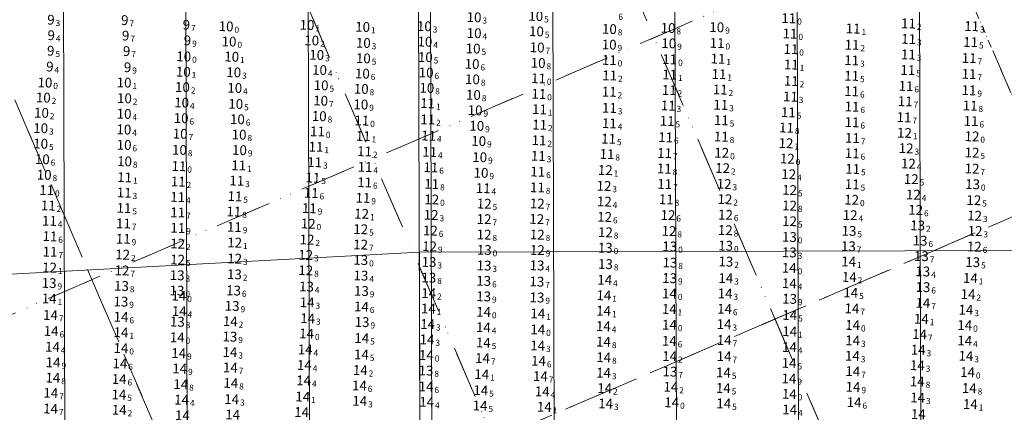
# Model space of a CAD drawing. Extents: x 2309545 to 53414866, y 5723075 to 50914197.
# Drawn here: x 5613772 to 5614094, y 5724423 to 5724551 of the extents above; entities that cross this region are included whole.
import ezdxf
from ezdxf.enums import TextEntityAlignment as Align

# ---------------------------------------------------------------- set-up
doc = ezdxf.new("R2010")
doc.units = 0
doc.header["$LTSCALE"] = 20
doc.linetypes.add('DASHDOT2', pattern=[0.5, 0.25, -0.125, 0, -0.125])
for name, color, linetype in [('CANAL', 7, 'CONTINUOUS'), ('GRILLA', 252, 'CONTINUOUS'), ('PROGRESIVAS', 251, 'CONTINUOUS'), ('TEXTO', 63, 'CONTINUOUS')]:
    doc.layers.add(name, color=color, linetype=linetype)
doc.styles.add('ISO', font='iso')

msp = doc.modelspace()

# ---------------------------------------------------------------- linework, layer by layer
at = {"layer": 'CANAL', "color": 10, "lineweight": 0}
for p in [(5613702.922, 5724464.763), (5613702.922, 5724464.763), (5614238.942, 5724476.465)]:
    msp.add_line(p, (5613902.889, 5724475.398), dxfattribs=at)
at = {"layer": 'GRILLA', "color": 252, "linetype": 'DASHDOT2', "lineweight": 0, "ltscale": 3}
for p, q in [((5614062.008, 5723847.739), (5613568.584, 5724994.927)), ((5614238.93, 5724195.671), (5613895.163, 5724994.913)), ((5614238.919, 5723942.607), (5613806.109, 5724948.872)), ((5614170.871, 5723847.726), (5613714.246, 5724909.36)), ((5613994.915, 5724003.727), (5613622.383, 5724869.848)), ((5614178.184, 5724083.814), (5613905.709, 5724717.305)), ((5614086.778, 5724043.238), (5613813.846, 5724677.793)), ((5612955.214, 5724104.862), (5614238.949, 5724657.017)), ((5612955.209, 5723996.002), (5614238.945, 5724548.157)), ((5613047.635, 5724035.756), (5614238.945, 5724548.157)), ((5613102.144, 5724059.201), (5614110.991, 5724493.123))]:
    msp.add_line(p, q, dxfattribs=at)
at = {"layer": 'GRILLA', "color": 251, "linetype": 'DASHDOT2', "lineweight": 0, "ltscale": 0.5}
msp.add_line((5614238.93, 5724195.671), (5613997.572, 5724756.816), dxfattribs=at)
at = {"layer": 'GRILLA', "color": 251, "linetype": 'DASHDOT2', "lineweight": 0, "ltscale": 3}
msp.add_line((5613062.632, 5724151.064), (5614071.479, 5724584.986), dxfattribs=at)
at = {"layer": 'PROGRESIVAS', "lineweight": 0}
for p, q in [((5613786.224, 5724675.029), (5613787.53, 5724263.532)), ((5613826.192, 5724675.156), (5613827.534, 5724252.638)), ((5613866.161, 5724675.283), (5613867.538, 5724241.617)), ((5613902.254, 5724675.397), (5613903.423, 5724307.415)), ((5613906.129, 5724675.41), (5613907.542, 5724230.574)), ((5613946.098, 5724675.536), (5613947.546, 5724219.512)), ((5613986.066, 5724675.663), (5613987.549, 5724208.822)), ((5614026.035, 5724675.79), (5614027.552, 5724197.955)), ((5614066.004, 5724675.917), (5614067.718, 5724135.936)), ((5613902.889, 5724475.398), (5613903.423, 5724307.415))]:
    msp.add_line(p, q, dxfattribs=at)

# ---------------------------------------------------------------- texts
at = {"layer": 'TEXTO', "color": 4, "linetype": 'Continuous', "lineweight": 0, "style": 'ISO', "oblique": 15}
for s, p in [('10', (5613943.353, 5724552.474)), ('10', (5613868.595, 5724549.565)), ('10', (5613923.194, 5724552.073)), ('11', (5614026.047, 5724551.75)), ('10', (5613886.78, 5724548.922)), ('10', (5613906.944, 5724549.156)), ('10', (5613923.222, 5724546.891)), ('10', (5613943.587, 5724547.469)), ('10', (5613967.423, 5724548.235)), ('10', (5613986.599, 5724548.569)), ('10', (5614002.527, 5724548.822)), ('10', (5613843.122, 5724544.153)), ('10', (5613870.135, 5724544.505)), ('10', (5613887.001, 5724543.698)), ('10', (5613907.131, 5724544.092)), ('10', (5613967.36, 5724543.143)), ('10', (5613986.831, 5724543.557)), ('10', (5613871.769, 5724539.771)), ('10', (5613922.885, 5724541.862)), ('10', (5613943.814, 5724542.227)), ('10', (5613843.979, 5724539.192)), ('10', (5613887.005, 5724538.675)), ('10', (5613907.262, 5724539.061)), ('10', (5613922.545, 5724536.809)), ('10', (5613944.14, 5724537.155)), ('10', (5613828.171, 5724534.282)), ('10', (5613844.646, 5724534.083)), ('10', (5613872.689, 5724534.848)), ('10', (5613886.691, 5724533.675)), ('10', (5613907.535, 5724534.032)), ('10', (5613782.95, 5724530.747)), ('10', (5613808.821, 5724530.748)), ('10', (5613873.212, 5724529.869)), ('10', (5613922.672, 5724531.809)), ('11', (5613944.264, 5724532.127)), ('10', (5613827.881, 5724529.265)), ('10', (5613844.984, 5724528.996)), ('10', (5613886.323, 5724528.684)), ('10', (5613907.769, 5724529.004)), ('10', (5613922.983, 5724526.749)), ('10', (5613782.415, 5724525.871)), ('10', (5613808.929, 5724525.62)), ('10', (5613827.629, 5724524.226)), ('10', (5613845.313, 5724523.77)), ('10', (5613873.057, 5724524.847)), ('10', (5613886.199, 5724523.607)), ('10', (5613781.821, 5724520.879)), ('10', (5613808.817, 5724520.549)), ('10', (5613923.545, 5724521.712)), ('10', (5613827.462, 5724519.141)), ('10', (5613845.849, 5724518.787)), ('10', (5613872.592, 5724519.796)), ('11', (5613886.518, 5724518.357)), ('10', (5613781.555, 5724515.855)), ('10', (5613808.749, 5724515.442)), ('10', (5613827.147, 5724514.048)), ('11', (5613872.022, 5724514.797)), ('10', (5613924.086, 5724516.635)), ('10', (5613781.541, 5724510.804)), ('10', (5613846.399, 5724513.757)), ('10', (5613924.706, 5724511.665)), ('10', (5613808.829, 5724510.407)), ('10', (5613826.911, 5724508.786)), ('10', (5613846.522, 5724508.722)), ('10', (5613782.085, 5724505.709)), ('10', (5613808.967, 5724505.031)), ('10', (5613925.041, 5724506.394)), ('10', (5613925.466, 5724501.296)), ('10', (5613782.7, 5724500.655))]:
    msp.add_text(s, height=3.2, rotation=358.46922, dxfattribs=at).set_placement(p, align=Align.MIDDLE_RIGHT)
at = {"layer": 'TEXTO', "color": 3, "linetype": 'Continuous', "lineweight": 0, "style": 'ISO', "oblique": 15}
for s, p in [('9', (5613783.696, 5724551.28)), ('9', (5613807.828, 5724551.157)), ('9', (5613827.963, 5724549.647)), ('9', (5613783.784, 5724546.219)), ('9', (5613808.108, 5724546.117)), ('10', (5613842.16, 5724549.103)), ('9', (5613828.313, 5724544.52)), ('9', (5613783.632, 5724541.169)), ('9', (5613808.434, 5724541.047)), ('10', (5613828.306, 5724539.291)), ('9', (5613783.352, 5724535.995)), ('9', (5613808.737, 5724535.766))]:
    msp.add_text(s, height=3.2, rotation=358.46922, dxfattribs=at).set_placement(p, align=Align.MIDDLE_RIGHT)
for s, p in [('3', (5613784.032, 5724551.271)), ('7', (5613808.163, 5724551.148)), ('7', (5613828.298, 5724549.638)), ('0', (5613842.495, 5724549.094)), ('4', (5613784.119, 5724546.21)), ('7', (5613808.443, 5724546.108)), ('9', (5613828.648, 5724544.511)), ('5', (5613783.967, 5724541.16)), ('7', (5613808.769, 5724541.038)), ('0', (5613828.641, 5724539.282)), ('4', (5613783.687, 5724535.986)), ('9', (5613809.072, 5724535.757))]:
    msp.add_text(s, height=2, rotation=358.46922, dxfattribs=at).set_placement(p, align=Align.TOP_LEFT)
at = {"layer": 'TEXTO', "color": 4, "linetype": 'Continuous', "lineweight": 0, "style": 'ISO', "oblique": 15}
for s, p in [('3', (5613923.529, 5724552.064)), ('5', (5613943.688, 5724552.465)), ('6', (5613967.964, 5724553.311)), ('0', (5614026.382, 5724551.742)), ('1', (5613868.931, 5724549.556)), ('1', (5613887.115, 5724548.913)), ('3', (5613907.28, 5724549.147)), ('8', (5613967.758, 5724548.226)), ('8', (5613986.934, 5724548.56)), ('9', (5614002.862, 5724548.813)), ('2', (5613870.47, 5724544.496)), ('4', (5613923.557, 5724546.882)), ('5', (5613943.922, 5724547.46)), ('0', (5613843.457, 5724544.144)), ('3', (5613887.336, 5724543.689)), ('4', (5613907.466, 5724544.083)), ('5', (5613923.22, 5724541.853)), ('7', (5613944.149, 5724542.218)), ('9', (5613967.695, 5724543.134)), ('9', (5613987.166, 5724543.548)), ('1', (5613844.314, 5724539.183)), ('3', (5613872.104, 5724539.762)), ('5', (5613887.34, 5724538.666)), ('5', (5613907.597, 5724539.052)), ('4', (5613873.025, 5724534.839)), ('6', (5613922.881, 5724536.8)), ('8', (5613944.475, 5724537.146)), ('1', (5613828.506, 5724534.273)), ('3', (5613844.981, 5724534.074)), ('6', (5613887.026, 5724533.666)), ('6', (5613907.87, 5724534.023)), ('8', (5613923.007, 5724531.8)), ('0', (5613944.599, 5724532.118)), ('0', (5613783.285, 5724530.738)), ('1', (5613809.156, 5724530.739)), ('2', (5613828.216, 5724529.256)), ('4', (5613845.319, 5724528.987)), ('5', (5613873.547, 5724529.86)), ('8', (5613886.658, 5724528.675)), ('8', (5613908.104, 5724528.995)), ('2', (5613782.75, 5724525.863)), ('2', (5613809.264, 5724525.611)), ('8', (5613923.318, 5724526.74)), ('4', (5613827.964, 5724524.217)), ('5', (5613845.648, 5724523.761)), ('7', (5613873.392, 5724524.838)), ('9', (5613886.534, 5724523.598)), ('2', (5613782.156, 5724520.87)), ('4', (5613809.152, 5724520.54)), ('6', (5613827.798, 5724519.132)), ('6', (5613846.185, 5724518.778)), ('8', (5613872.927, 5724519.787)), ('9', (5613923.88, 5724521.703)), ('3', (5613781.891, 5724515.846)), ('0', (5613886.853, 5724518.348)), ('9', (5613924.421, 5724516.626)), ('4', (5613809.084, 5724515.433)), ('7', (5613827.482, 5724514.039)), ('8', (5613846.734, 5724513.748)), ('0', (5613872.357, 5724514.788)), ('5', (5613781.876, 5724510.795)), ('6', (5613809.164, 5724510.398)), ('9', (5613925.041, 5724511.656)), ('8', (5613827.246, 5724508.778)), ('9', (5613846.857, 5724508.713)), ('9', (5613925.376, 5724506.385)), ('6', (5613782.421, 5724505.7)), ('8', (5613809.302, 5724505.022)), ('8', (5613783.035, 5724500.647)), ('9', (5613925.801, 5724501.287))]:
    msp.add_text(s, height=2, rotation=358.46922, dxfattribs=at).set_placement(p, align=Align.TOP_LEFT)
at = {"layer": 'TEXTO', "color": 1, "linetype": 'Continuous', "lineweight": 0, "style": 'ISO', "oblique": 15}
for s, p in [('11', (5614065.168, 5724550.038)), ('11', (5614026.464, 5724546.742)), ('11', (5614047.089, 5724548.381)), ('11', (5614085.816, 5724549.162)), ('11', (5614002.634, 5724543.651)), ('11', (5614046.734, 5724543.072)), ('11', (5614065.213, 5724544.962)), ('11', (5614085.481, 5724543.965)), ('11', (5614026.756, 5724541.665)), ('11', (5614065.138, 5724539.913)), ('11', (5613967.407, 5724538.097)), ('11', (5613987.144, 5724538.349)), ('11', (5614002.916, 5724538.54)), ('11', (5614026.883, 5724536.634)), ('11', (5614046.614, 5724538.015)), ('11', (5614085.006, 5724538.744)), ('11', (5613987.139, 5724533.339)), ('11', (5614003.234, 5724533.505)), ('11', (5614064.955, 5724534.822)), ('11', (5614084.96, 5724533.546)), ('11', (5613967.509, 5724533.075)), ('11', (5614026.859, 5724531.273)), ('11', (5614046.597, 5724532.951)), ('11', (5613944.371, 5724527.049)), ('11', (5613967.36, 5724527.734)), ('11', (5613986.986, 5724528.291)), ('11', (5614003.645, 5724528.471)), ('11', (5614046.598, 5724527.925)), ('11', (5614064.383, 5724529.618)), ('11', (5614084.953, 5724528.247)), ('11', (5613908.019, 5724524.004)), ('11', (5614003.845, 5724523.471)), ('11', (5614026.611, 5724526.168)), ('11', (5614064.094, 5724524.62)), ('11', (5613944.571, 5724522.022)), ('11', (5613967.441, 5724522.49)), ('11', (5613986.659, 5724523.234)), ('11', (5614025.921, 5724521.034)), ('11', (5614046.72, 5724522.906)), ('11', (5614085.331, 5724523.217)), ('11', (5613908.075, 5724518.709)), ('11', (5613967.412, 5724517.446)), ('11', (5613986.303, 5724518.2)), ('11', (5614004.022, 5724518.46)), ('11', (5614046.742, 5724517.808)), ('11', (5614063.713, 5724519.424)), ('11', (5614085.635, 5724518.191)), ('11', (5613944.62, 5724516.981)), ('11', (5614025.31, 5724516.024)), ('11', (5613886.975, 5724513.288)), ('11', (5613908.341, 5724513.405)), ('11', (5613944.426, 5724511.896)), ('11', (5613967.161, 5724512.405)), ('11', (5613985.806, 5724512.889)), ('11', (5614004.002, 5724513.11)), ('11', (5614046.859, 5724512.674)), ('12', (5614085.929, 5724513.185)), ('11', (5613871.542, 5724509.797)), ('11', (5613887.404, 5724508.291)), ('11', (5613908.683, 5724508.128)), ('11', (5613966.645, 5724507.409)), ('11', (5613985.454, 5724507.718)), ('12', (5614004.147, 5724507.831)), ('11', (5614046.782, 5724507.664)), ('11', (5613871.116, 5724504.755)), ('11', (5613944.203, 5724506.816)), ('11', (5613826.738, 5724503.468)), ('11', (5613846.285, 5724503.702)), ('11', (5613887.578, 5724503.209)), ('11', (5613909.075, 5724503.074)), ('11', (5613944.005, 5724501.658)), ('11', (5613985.374, 5724502.662)), ('11', (5614046.934, 5724502.577)), ('11', (5613808.984, 5724499.823)), ('11', (5613826.507, 5724498.438)), ('11', (5613845.649, 5724498.72)), ('11', (5613870.518, 5724499.705)), ('11', (5613887.433, 5724498.185)), ('11', (5613783.508, 5724495.645)), ('11', (5613808.852, 5724494.819)), ('11', (5613869.972, 5724494.72)), ('11', (5613909.352, 5724497.651)), ('11', (5613926.178, 5724496.27)), ('11', (5613943.911, 5724496.525)), ('11', (5613985.504, 5724497.63)), ('11', (5614046.784, 5724497.543)), ('11', (5613826.328, 5724493.386)), ('11', (5613845.045, 5724493.635)), ('11', (5613886.88, 5724493.124)), ('11', (5613986.008, 5724492.619)), ('12', (5614046.597, 5724492.504)), ('11', (5613784.031, 5724490.616)), ('11', (5613808.783, 5724489.807)), ('11', (5613826.346, 5724488.356)), ('11', (5613844.701, 5724488.644)), ('11', (5613869.355, 5724489.739)), ('11', (5613784.422, 5724485.616)), ('11', (5613808.603, 5724484.761)), ('11', (5613826.374, 5724483.298)), ('11', (5613844.862, 5724483.614)), ('11', (5613784.572, 5724480.567)), ('11', (5613808.534, 5724479.751)), ('11', (5613784.619, 5724475.526))]:
    msp.add_text(s, height=3.2, rotation=358.46922, dxfattribs=at).set_placement(p, align=Align.MIDDLE_RIGHT)
for s, p in [('1', (5614047.424, 5724548.372)), ('2', (5614065.503, 5724550.029)), ('3', (5614086.151, 5724549.153)), ('0', (5614026.8, 5724546.733)), ('3', (5614065.548, 5724544.953)), ('0', (5614002.969, 5724543.642)), ('0', (5614027.091, 5724541.656)), ('2', (5614047.069, 5724543.063)), ('5', (5614085.816, 5724543.956)), ('0', (5613967.742, 5724538.088)), ('0', (5613987.479, 5724538.34)), ('1', (5614003.251, 5724538.531)), ('3', (5614046.95, 5724538.006)), ('3', (5614065.473, 5724539.904)), ('7', (5614085.341, 5724538.735)), ('1', (5614027.219, 5724536.625)), ('5', (5614065.29, 5724534.814)), ('2', (5613967.845, 5724533.066)), ('1', (5613987.474, 5724533.33)), ('1', (5614003.569, 5724533.496)), ('5', (5614046.932, 5724532.942)), ('7', (5614085.295, 5724533.537)), ('2', (5614003.98, 5724528.462)), ('2', (5614027.195, 5724531.265)), ('6', (5614064.718, 5724529.609)), ('0', (5613944.706, 5724527.04)), ('2', (5613967.696, 5724527.725)), ('2', (5613987.322, 5724528.282)), ('3', (5614026.946, 5724526.159)), ('6', (5614046.933, 5724527.916)), ('9', (5614085.288, 5724528.238)), ('1', (5613908.354, 5724523.995)), ('1', (5613944.906, 5724522.013)), ('3', (5613967.776, 5724522.481)), ('3', (5613986.994, 5724523.225)), ('3', (5614004.18, 5724523.462)), ('6', (5614047.055, 5724522.897)), ('7', (5614064.429, 5724524.611)), ('8', (5614085.667, 5724523.208)), ('2', (5613908.411, 5724518.701)), ('5', (5614026.256, 5724521.025)), ('7', (5614064.048, 5724519.415)), ('2', (5613944.955, 5724516.972)), ('4', (5613967.747, 5724517.437)), ('5', (5613986.638, 5724518.191)), ('5', (5614004.357, 5724518.451)), ('8', (5614025.645, 5724516.015)), ('6', (5614047.077, 5724517.799)), ('6', (5614085.97, 5724518.182)), ('1', (5613887.311, 5724513.279)), ('4', (5613908.676, 5724513.396)), ('5', (5613967.496, 5724512.396)), ('6', (5613986.141, 5724512.88)), ('8', (5614004.337, 5724513.101)), ('7', (5614047.194, 5724512.665)), ('0', (5614086.264, 5724513.176)), ('1', (5613871.877, 5724509.788)), ('2', (5613944.762, 5724511.887)), ('2', (5613887.739, 5724508.282)), ('4', (5613909.018, 5724508.119)), ('3', (5613944.538, 5724506.808)), ('8', (5613966.98, 5724507.4)), ('7', (5613985.789, 5724507.709)), ('0', (5614004.482, 5724507.822)), ('6', (5614047.117, 5724507.655)), ('0', (5613827.073, 5724503.46)), ('1', (5613846.62, 5724503.693)), ('3', (5613871.451, 5724504.746)), ('4', (5613887.913, 5724503.2)), ('6', (5613909.41, 5724503.065)), ('8', (5613985.709, 5724502.653)), ('1', (5613809.319, 5724499.814)), ('5', (5613870.854, 5724499.696)), ('6', (5613944.341, 5724501.649)), ('5', (5614047.269, 5724502.568)), ('2', (5613826.842, 5724498.429)), ('3', (5613845.984, 5724498.711)), ('6', (5613887.768, 5724498.176)), ('8', (5613909.687, 5724497.642)), ('4', (5613926.514, 5724496.262)), ('8', (5613944.246, 5724496.517)), ('7', (5613985.839, 5724497.621)), ('5', (5614047.12, 5724497.534)), ('0', (5613783.843, 5724495.636)), ('3', (5613809.187, 5724494.81)), ('4', (5613826.663, 5724493.377)), ('5', (5613845.38, 5724493.626)), ('6', (5613870.308, 5724494.711)), ('9', (5613887.215, 5724493.115)), ('2', (5613784.367, 5724490.607)), ('5', (5613809.118, 5724489.798)), ('9', (5613869.691, 5724489.73)), ('8', (5613986.343, 5724492.61)), ('0', (5614046.932, 5724492.495)), ('7', (5613826.681, 5724488.347)), ('8', (5613845.036, 5724488.635)), ('4', (5613784.757, 5724485.607)), ('7', (5613808.938, 5724484.752)), ('9', (5613826.709, 5724483.289)), ('9', (5613845.197, 5724483.605)), ('6', (5613784.907, 5724480.558)), ('9', (5613808.869, 5724479.742)), ('7', (5613784.955, 5724475.517))]:
    msp.add_text(s, height=2, rotation=358.46922, dxfattribs=at).set_placement(p, align=Align.TOP_LEFT)
at = {"layer": 'TEXTO', "color": 6, "linetype": 'Continuous', "lineweight": 0, "style": 'ISO', "oblique": 15}
for s, p in [('12', (5614063.875, 5724514.335)), ('12', (5614025.154, 5724510.957)), ('12', (5614064.413, 5724509.292)), ('12', (5614085.951, 5724507.895)), ('12', (5614025.573, 5724505.903)), ('12', (5614065.146, 5724504.281)), ('12', (5613966.077, 5724502.175)), ('12', (5614004.421, 5724502.83)), ('12', (5614085.952, 5724502.674)), ('12', (5614026.032, 5724500.839)), ('12', (5614066.071, 5724499.242)), ('12', (5613965.653, 5724497.028)), ('12', (5614004.932, 5724497.672)), ('12', (5614026.325, 5724495.682)), ('13', (5614086.13, 5724497.565)), ('12', (5613909.363, 5724492.59)), ('12', (5613965.768, 5724491.914)), ('12', (5614005.189, 5724492.671)), ('12', (5614066.77, 5724494.174)), ('12', (5614086.535, 5724492.361)), ('12', (5613926.513, 5724491.205)), ('12', (5613943.859, 5724491.253)), ('12', (5614026.308, 5724490.597)), ('12', (5614067.517, 5724489.184)), ('12', (5613886.433, 5724487.911)), ('12', (5613909.165, 5724487.546)), ('12', (5613926.463, 5724486.182)), ('12', (5613943.678, 5724486.203)), ('12', (5613965.863, 5724486.909)), ('12', (5613986.566, 5724487.481)), ('12', (5614005.376, 5724487.599)), ('12', (5614026.304, 5724485.506)), ('12', (5614046.113, 5724487.485)), ('12', (5614086.777, 5724487.31)), ('12', (5613868.99, 5724484.688)), ('12', (5613886.162, 5724482.885)), ('12', (5613908.93, 5724482.446)), ('12', (5613966.117, 5724481.884)), ('12', (5613986.905, 5724482.29)), ('12', (5614005.291, 5724482.576)), ('12', (5614086.935, 5724482.296)), ('12', (5613844.956, 5724478.526)), ('12', (5613868.601, 5724479.485)), ('12', (5613926.476, 5724481.142)), ('12', (5613943.845, 5724481.119)), ('13', (5614026.277, 5724480.354)), ('12', (5613826.32, 5724478.172)), ('12', (5613886.119, 5724477.885)), ('12', (5613908.656, 5724477.286)), ('13', (5613926.535, 5724476.12)), ('12', (5613943.873, 5724476.075)), ('13', (5613966.08, 5724476.827)), ('13', (5613987.145, 5724477.263)), ('13', (5614005.417, 5724477.496)), ('12', (5614086.687, 5724477.209)), ('12', (5613808.334, 5724474.594)), ('12', (5613826.304, 5724472.938)), ('12', (5613844.946, 5724473.294)), ('12', (5613868.148, 5724474.478)), ('12', (5613784.462, 5724470.366)), ('12', (5613808.118, 5724469.42)), ('12', (5613868.194, 5724469.458)), ('13', (5613826.12, 5724462.837))]:
    msp.add_text(s, height=3.2, rotation=358.46922, dxfattribs=at).set_placement(p, align=Align.MIDDLE_RIGHT)
for s, p in [('1', (5614064.21, 5724514.326)), ('1', (5614025.489, 5724510.948)), ('3', (5614064.748, 5724509.283)), ('0', (5614025.908, 5724505.894)), ('5', (5614086.286, 5724507.886)), ('2', (5614004.756, 5724502.821)), ('4', (5614065.481, 5724504.272)), ('7', (5614086.287, 5724502.665)), ('1', (5613966.412, 5724502.167)), ('4', (5614026.367, 5724500.83)), ('3', (5613965.988, 5724497.019)), ('3', (5614005.267, 5724497.663)), ('5', (5614066.406, 5724499.233)), ('0', (5614086.465, 5724497.557)), ('5', (5614026.66, 5724495.673)), ('4', (5614067.105, 5724494.165)), ('0', (5613909.699, 5724492.581)), ('5', (5613926.848, 5724491.197)), ('7', (5613944.194, 5724491.244)), ('4', (5613966.103, 5724491.905)), ('2', (5614005.524, 5724492.662)), ('8', (5614026.643, 5724490.588)), ('5', (5614086.87, 5724492.352)), ('1', (5613886.768, 5724487.902)), ('3', (5613909.5, 5724487.537)), ('6', (5613966.198, 5724486.9)), ('6', (5613986.901, 5724487.472)), ('6', (5614005.711, 5724487.59)), ('4', (5614046.448, 5724487.476)), ('6', (5614067.852, 5724489.175)), ('3', (5614087.112, 5724487.301)), ('0', (5613869.325, 5724484.679)), ('7', (5613926.798, 5724486.173)), ('7', (5613944.013, 5724486.194)), ('5', (5614026.639, 5724485.497)), ('5', (5613886.497, 5724482.876)), ('6', (5613909.265, 5724482.438)), ('8', (5613926.811, 5724481.133)), ('8', (5613944.18, 5724481.11)), ('8', (5613966.453, 5724481.876)), ('8', (5613987.24, 5724482.281)), ('8', (5614005.626, 5724482.567)), ('0', (5614026.612, 5724480.345)), ('3', (5614087.27, 5724482.287)), ('2', (5613826.655, 5724478.163)), ('1', (5613845.292, 5724478.517)), ('2', (5613868.936, 5724479.476)), ('7', (5613886.454, 5724477.876)), ('9', (5613908.991, 5724477.277)), ('0', (5613987.48, 5724477.254)), ('0', (5614005.752, 5724477.487)), ('6', (5614087.022, 5724477.2)), ('2', (5613808.669, 5724474.585)), ('3', (5613868.483, 5724474.469)), ('0', (5613926.871, 5724476.111)), ('9', (5613944.208, 5724476.067)), ('0', (5613966.415, 5724476.818)), ('5', (5613826.639, 5724472.929)), ('3', (5613845.281, 5724473.286)), ('1', (5613784.797, 5724470.357)), ('7', (5613808.453, 5724469.411)), ('8', (5613868.529, 5724469.449)), ('0', (5613826.455, 5724462.828))]:
    msp.add_text(s, height=2, rotation=358.46922, dxfattribs=at).set_placement(p, align=Align.TOP_LEFT)
at = {"layer": 'TEXTO', "color": 2, "linetype": 'Continuous', "lineweight": 0, "style": 'ISO', "oblique": 15}
for s, p in [('13', (5614045.747, 5724482.35)), ('13', (5614068.174, 5724484.12)), ('13', (5614068.96, 5724479.15)), ('13', (5614026.229, 5724475.321)), ('13', (5614045.548, 5724477.328)), ('13', (5613886.162, 5724472.831)), ('13', (5613908.484, 5724472.166)), ('13', (5613987.22, 5724471.976)), ('13', (5614005.504, 5724472.323)), ('13', (5614069.404, 5724474.108)), ('13', (5614086.164, 5724472.151)), ('13', (5613926.457, 5724471.048)), ('13', (5613943.783, 5724471.07)), ('13', (5613966.134, 5724471.509)), ('13', (5614069.859, 5724469.104)), ('13', (5613826.166, 5724467.852)), ('13', (5613844.88, 5724468.154)), ('13', (5613886.207, 5724467.74)), ('13', (5613908.414, 5724467.074)), ('13', (5613926.348, 5724466.028)), ('13', (5613943.726, 5724465.783)), ('13', (5613987.105, 5724466.919)), ('13', (5613784.313, 5724465.311)), ('13', (5613807.964, 5724464.36)), ('13', (5613844.587, 5724462.889)), ('13', (5613868.436, 5724464.152)), ('13', (5613886.38, 5724462.726)), ('13', (5614069.898, 5724463.99)), ('13', (5613807.771, 5724459.27)), ('14', (5613826.721, 5724461.174)), ('13', (5613926.334, 5724460.96)), ('13', (5613943.756, 5724460.613)), ('14', (5613987.056, 5724461.868)), ('13', (5614026.316, 5724460.167)), ('13', (5613844.132, 5724457.858)), ('14', (5613926.316, 5724455.898)), ('13', (5613826.226, 5724452.687)), ('13', (5613886.598, 5724452.574)), ('14', (5614046.915, 5724451.593)), ('14', (5614083.565, 5724451.551)), ('13', (5613843.396, 5724447.81)), ('14', (5613807.792, 5724444.059)), ('14', (5613907.607, 5724441.774)), ('13', (5613907.489, 5724436.761)), ('13', (5613987.214, 5724436.402)), ('14', (5614026.223, 5724429.099))]:
    msp.add_text(s, height=3.2, rotation=358.46922, dxfattribs=at).set_placement(p, align=Align.MIDDLE_RIGHT)
for s, p in [('2', (5614068.509, 5724484.111)), ('5', (5614046.082, 5724482.341)), ('7', (5614045.883, 5724477.319)), ('6', (5614069.295, 5724479.141)), ('3', (5614026.564, 5724475.312)), ('7', (5614069.74, 5724474.099)), ('0', (5613886.497, 5724472.822)), ('3', (5613908.819, 5724472.157)), ('3', (5613926.792, 5724471.039)), ('4', (5613944.118, 5724471.061)), ('8', (5613966.47, 5724471.5)), ('8', (5613987.556, 5724471.967)), ('2', (5614005.839, 5724472.314)), ('5', (5614086.5, 5724472.142)), ('3', (5613826.501, 5724467.843)), ('2', (5613845.216, 5724468.145)), ('4', (5613886.542, 5724467.731)), ('4', (5614070.194, 5724469.095)), ('9', (5613784.648, 5724465.302)), ('8', (5613808.299, 5724464.351)), ('4', (5613868.771, 5724464.143)), ('8', (5613908.749, 5724467.065)), ('6', (5613926.683, 5724466.019)), ('7', (5613944.062, 5724465.774)), ('9', (5613987.44, 5724466.91)), ('6', (5614070.234, 5724463.981)), ('0', (5613827.056, 5724461.165)), ('6', (5613844.922, 5724462.88)), ('9', (5613886.715, 5724462.717)), ('9', (5613926.669, 5724460.951)), ('0', (5613987.391, 5724461.859)), ('9', (5613808.106, 5724459.261)), ('9', (5613844.467, 5724457.849)), ('9', (5613944.092, 5724460.605)), ('9', (5614026.651, 5724460.158)), ('0', (5613926.651, 5724455.889)), ('8', (5613826.561, 5724452.678)), ('9', (5613886.933, 5724452.565)), ('0', (5614047.25, 5724451.584)), ('0', (5614083.901, 5724451.542)), ('9', (5613843.731, 5724447.801)), ('0', (5613808.127, 5724444.051)), ('0', (5613907.942, 5724441.765)), ('8', (5613907.824, 5724436.752)), ('7', (5613987.549, 5724436.393)), ('0', (5614026.558, 5724429.09))]:
    msp.add_text(s, height=2, rotation=358.46922, dxfattribs=at).set_placement(p, align=Align.TOP_LEFT)
at = {"layer": 'TEXTO', "color": 7, "linetype": 'Continuous', "lineweight": 0, "style": 'ISO', "oblique": 15}
for p in [(5614045.635, 5724472.321), (5614026.212, 5724470.273), (5613965.917, 5724466.346), (5614005.486, 5724466.904), (5614045.834, 5724467.273), (5614085.418, 5724466.936), (5614026.23, 5724465.209), (5613784.337, 5724460.226), (5613908.375, 5724461.997), (5613965.63, 5724461.287), (5614005.252, 5724461.907), (5614046.307, 5724462.182), (5614084.638, 5724461.665), (5613826.839, 5724456.129), (5613868.65, 5724458.997), (5613886.401, 5724457.609), (5613908.274, 5724456.992), (5613965.529, 5724456.251), (5613987, 5724456.822), (5614005.065, 5724456.879), (5614046.696, 5724457.013), (5614069.881, 5724458.791), (5614083.947, 5724456.578), (5613784.761, 5724454.854), (5613807.828, 5724454.263), (5613843.526, 5724452.82), (5613868.806, 5724453.799), (5613944.04, 5724455.362), (5614026.382, 5724454.854), (5614069.382, 5724453.615), (5613784.976, 5724449.645), (5613908.024, 5724451.905), (5613926.249, 5724450.864), (5613944.033, 5724450.136), (5613965.454, 5724451.236), (5613987.07, 5724451.688), (5614004.909, 5724451.877), (5614026.368, 5724449.545), (5613807.813, 5724449.219), (5613826.18, 5724447.554), (5613868.455, 5724448.802), (5613886.506, 5724447.322), (5613907.835, 5724446.9), (5613987.005, 5724446.43), (5614004.961, 5724446.681), (5614046.933, 5724446.578), (5614068.804, 5724448.579), (5614083.567, 5724446.51), (5613785.421, 5724444.46), (5613868.007, 5724443.611), (5613926.216, 5724445.848), (5613943.977, 5724444.89), (5613965.5, 5724446.151), (5614026.279, 5724444.401), (5614068.361, 5724443.515), (5613826.656, 5724442.426), (5613843.424, 5724442.768), (5613886.391, 5724441.985), (5613925.966, 5724440.781), (5613944.268, 5724439.897), (5613965.564, 5724441.061), (5613987.112, 5724441.418), (5614004.922, 5724441.41), (5614046.862, 5724441.55), (5614083.953, 5724441.51), (5613785.624, 5724439.4), (5613807.438, 5724439.043), (5613826.991, 5724437.393), (5613843.554, 5724437.736), (5613867.738, 5724438.535), (5613886.016, 5724436.887), (5614026.171, 5724439.203), (5614068.081, 5724438.444), (5613785.556, 5724434.4), (5613807.212, 5724433.968), (5613867.487, 5724433.506), (5613925.722, 5724435.527), (5613944.879, 5724434.894), (5613965.522, 5724436.012), (5614004.696, 5724436.114), (5614026.105, 5724434.142), (5614046.981, 5724436.503), (5614084.48, 5724436.222), (5613827.35, 5724432.262), (5613843.701, 5724432.674), (5613885.731, 5724431.86), (5613907.515, 5724431.52), (5613925.398, 5724430.302), (5613965.885, 5724430.988), (5613987.519, 5724431.395), (5614004.657, 5724431.026), (5614047.047, 5724431.432), (5614068.045, 5724433.191), (5614085.044, 5724431.009), (5613784.863, 5724429.438), (5613807.137, 5724428.916), (5613827.594, 5724427.214), (5613843.977, 5724427.388), (5613867.214, 5724428.215), (5613945.471, 5724429.917), (5614068.177, 5724427.897), (5613784.791, 5724424.297), (5613807.23, 5724423.903), (5613885.833, 5724426.824), (5613907.705, 5724426.497), (5613925.167, 5724425.282), (5613946.151, 5724424.878), (5613966.191, 5724425.989), (5613987.796, 5724426.35), (5614004.815, 5724426.006), (5614026.36, 5724424.001), (5614047.414, 5724426.39), (5614085.396, 5724425.779), (5613827.879, 5724422.106), (5613844.295, 5724422.355), (5613866.841, 5724423.173), (5614068.39, 5724422.509)]:
    msp.add_text('14', height=3.2, rotation=358.46922, dxfattribs=at).set_placement(p, align=Align.MIDDLE_RIGHT)
for s, p in [('1', (5614045.97, 5724472.312)), ('0', (5614026.547, 5724470.264)), ('2', (5614046.169, 5724467.264)), ('4', (5613966.252, 5724466.337)), ('3', (5614005.821, 5724466.895)), ('4', (5614026.566, 5724465.2)), ('1', (5614085.753, 5724466.927)), ('2', (5613908.71, 5724461.988)), ('1', (5613965.965, 5724461.278)), ('3', (5614005.587, 5724461.898)), ('5', (5614046.642, 5724462.173)), ('2', (5614084.974, 5724461.656)), ('1', (5613784.672, 5724460.217)), ('3', (5613868.985, 5724458.988)), ('6', (5613886.736, 5724457.6)), ('7', (5614070.216, 5724458.782)), ('7', (5613785.096, 5724454.845)), ('4', (5613827.174, 5724456.12)), ('1', (5613908.609, 5724456.983)), ('1', (5613944.376, 5724455.353)), ('1', (5613965.864, 5724456.242)), ('1', (5613987.335, 5724456.813)), ('6', (5614005.4, 5724456.87)), ('5', (5614026.718, 5724454.845)), ('7', (5614047.031, 5724457.004)), ('3', (5614084.282, 5724456.569)), ('6', (5613808.163, 5724454.254)), ('2', (5613843.861, 5724452.812)), ('3', (5613869.142, 5724453.79)), ('3', (5613908.359, 5724451.896)), ('4', (5613965.79, 5724451.227)), ('0', (5613987.406, 5724451.679)), ('3', (5614005.244, 5724451.868)), ('1', (5614069.717, 5724453.606)), ('6', (5613785.312, 5724449.636)), ('1', (5613808.148, 5724449.21)), ('0', (5613868.79, 5724448.794)), ('4', (5613926.584, 5724450.855)), ('0', (5613944.368, 5724450.127)), ('1', (5614026.703, 5724449.536)), ('7', (5614069.139, 5724448.57)), ('0', (5613826.515, 5724447.545)), ('5', (5613886.841, 5724447.313)), ('3', (5613908.17, 5724446.891)), ('5', (5613926.552, 5724445.839)), ('3', (5613944.312, 5724444.881)), ('8', (5613965.835, 5724446.142)), ('6', (5613987.34, 5724446.421)), ('7', (5614005.296, 5724446.672)), ('3', (5614047.269, 5724446.57)), ('4', (5614083.903, 5724446.501)), ('4', (5613785.756, 5724444.451)), ('9', (5613826.991, 5724442.417)), ('3', (5613843.76, 5724442.759)), ('4', (5613868.342, 5724443.602)), ('5', (5613886.726, 5724441.976)), ('4', (5614026.614, 5724444.392)), ('3', (5614047.197, 5724441.541)), ('3', (5614068.697, 5724443.506)), ('3', (5614084.288, 5724441.501)), ('9', (5613785.959, 5724439.391)), ('6', (5613807.774, 5724439.034)), ('4', (5613868.073, 5724438.526)), ('7', (5613926.301, 5724440.772)), ('6', (5613944.603, 5724439.888)), ('8', (5613965.9, 5724441.052)), ('2', (5613987.447, 5724441.409)), ('7', (5614005.257, 5724441.401)), ('5', (5614026.506, 5724439.194)), ('3', (5614068.416, 5724438.435)), ('9', (5613827.326, 5724437.384)), ('7', (5613843.889, 5724437.727)), ('2', (5613886.351, 5724436.879)), ('1', (5613926.057, 5724435.519)), ('3', (5613965.857, 5724436.003)), ('5', (5614005.031, 5724436.105)), ('7', (5614047.317, 5724436.494)), ('0', (5614084.816, 5724436.213)), ('8', (5613785.891, 5724434.391)), ('6', (5613807.547, 5724433.959)), ('8', (5613827.685, 5724432.253)), ('8', (5613844.036, 5724432.666)), ('4', (5613867.822, 5724433.497)), ('6', (5613886.066, 5724431.851)), ('7', (5613945.214, 5724434.885)), ('9', (5614026.441, 5724434.133)), ('8', (5614068.38, 5724433.182)), ('7', (5613785.198, 5724429.429)), ('5', (5613807.472, 5724428.907)), ('6', (5613907.85, 5724431.511)), ('5', (5613925.733, 5724430.293)), ('4', (5613945.806, 5724429.908)), ('2', (5613966.221, 5724430.979)), ('2', (5613987.854, 5724431.386)), ('5', (5614004.993, 5724431.017)), ('9', (5614047.382, 5724431.423)), ('8', (5614085.379, 5724431)), ('4', (5613827.929, 5724427.205)), ('3', (5613844.312, 5724427.379)), ('1', (5613867.549, 5724428.206)), ('3', (5613886.168, 5724426.815)), ('4', (5613908.04, 5724426.488)), ('3', (5613966.526, 5724425.98)), ('0', (5613988.131, 5724426.341)), ('5', (5614005.15, 5724425.997)), ('6', (5614047.75, 5724426.381)), ('3', (5614068.512, 5724427.888)), ('1', (5614085.731, 5724425.77)), ('7', (5613785.126, 5724424.288)), ('2', (5613807.565, 5724423.894)), ('5', (5613925.502, 5724425.274)), ('1', (5613946.486, 5724424.869)), ('4', (5614026.695, 5724423.992))]:
    msp.add_text(s, height=2, rotation=358.46922, dxfattribs=at).set_placement(p, align=Align.TOP_LEFT)

doc.saveas('drawing.dxf')
